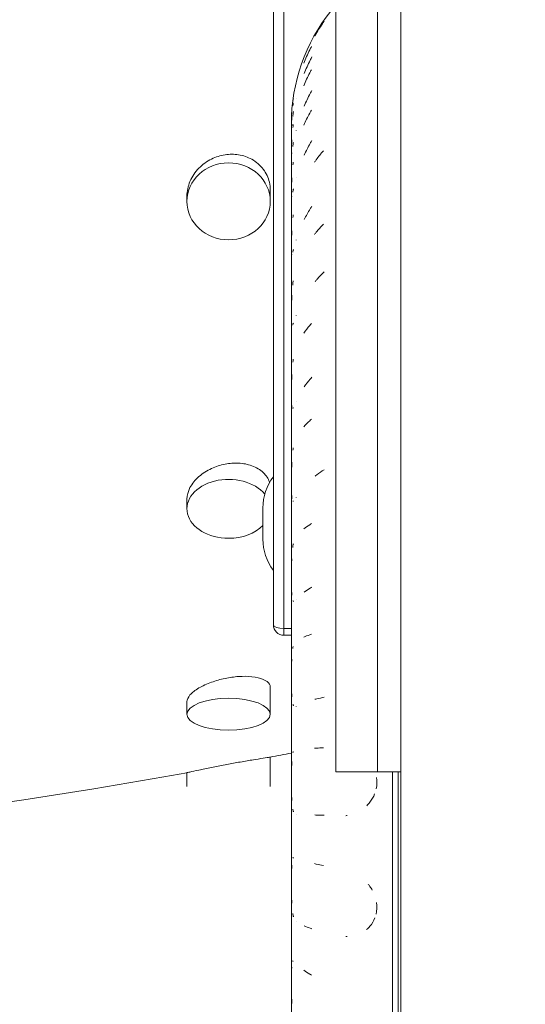
# Model space of a CAD drawing. Units: millimetres. Extents: x 30466 to 58138, y -1147 to 20383.
# Drawn here: x 34605 to 34848, y -194 to 278 of the extents above; entities that cross this region are included whole.
import ezdxf

# ---------------------------------------------------------------- set-up
doc = ezdxf.new("R2010")
doc.units = ezdxf.units.MM
doc.header["$MEASUREMENT"] = 0
doc.styles.get("Standard").update_dxf_attribs({"font": 'arial.ttf'})
doc.dimstyles.get("Standard").update_dxf_attribs({"dimtxt": 0.18, "dimasz": 0.18, "dimexe": 0.18, "dimexo": 0.0625, "dimgap": 0.09, "dimtad": 0, "dimtih": 1, "dimtoh": 1, "dimdec": 4, "dimzin": 0, "dimdsep": 46, "dimtxsty": 'Standard', "dimcen": 0.09, "dimadec": 0, "dimazin": 0, "dimtfac": 1, "dimtdec": 4, "dimtofl": 0, "dimtmove": 0, "dimatfit": 3, "dimfxl": 1, "dimtolj": 1, "dimtzin": 0, "dimarcsym": 0})

# ---------------------------------------------------------------- blocks, each defined once
blk = doc.blocks.new('*D12')
at = {"color": 0, "lineweight": -2, "transparency": 16777216}
for p, q in [((31365.32, 4949.58), (31365.32, 4950.76)), ((31545.32, 4950.58), (42514.83, 4950.58)), ((42694.83, 4949.58), (42694.83, 4950.76))]:
    blk.add_line(p, q, dxfattribs=at)
at = {"color": 0, "transparency": 16777216}
for points in [[(31545.32, 4980.58), (31545.32, 4920.58), (31365.32, 4950.58)], [(42514.83, 4980.58), (42514.83, 4920.58), (42694.83, 4950.58)]]:
    blk.add_solid(points, dxfattribs=at)
at = {"layer": 'Defpoints', "color": 0, "transparency": 16777216}
for p in [(42694.83, 4950.58), (42694.83, -830.3), (31365.32, -1010.48)]:
    blk.add_point(p, dxfattribs=at)
at = {"color": 0, "transparency": 16777216, "insert": (37030.07, 5153.86), "char_height": 300, "width": 869.9181, "attachment_point": 5}
blk.add_mtext('\\A1;1130', dxfattribs=at)
blk = doc.blocks.new('*D13')
at = {"color": 0, "lineweight": -2, "transparency": 16777216}
for p, q in [((30867.39, 4492.32), (30866.21, 4492.32)), ((30866.39, 4312.32), (30866.39, -859.68)), ((30867.39, -1039.68), (30866.21, -1039.68))]:
    blk.add_line(p, q, dxfattribs=at)
at = {"color": 0, "transparency": 16777216}
for points in [[(30836.39, 4312.32), (30896.39, 4312.32), (30866.39, 4492.32)], [(30836.39, -859.68), (30896.39, -859.68), (30866.39, -1039.68)]]:
    blk.add_solid(points, dxfattribs=at)
at = {"layer": 'Defpoints', "color": 0, "transparency": 16777216}
for p in [(40361.36, 4492.32), (30866.39, -1039.68), (38325.64, -1039.68)]:
    blk.add_point(p, dxfattribs=at)
at = {"color": 0, "transparency": 16777216, "insert": (30663.22, 1726.32), "char_height": 300, "attachment_point": 5, "rotation": 90}
blk.add_mtext('\\A1;550', dxfattribs=at)

msp = doc.modelspace()

# ---------------------------------------------------------------- linework, layer by layer
at = {"color": 0, "linetype": 'Continuous', "lineweight": 18, "extrusion": (0, 1, -2.22045e-16)}
for p, q in [((34788.49, -619.68), (34788.49, 899.82)), ((34777.32, -82.68), (34777.32, 890.57)), ((34727.32, 793.91), (34727.32, -12.12)), ((34732.32, -13.88), (34732.32, 792.15)), ((34757.32, -82.68), (34757.32, 360.2)), ((34735.97, 228.74), (34735.97, -394.1)), ((34735.97, 228.74), (34735.97, -394.1)), ((34725.82, 196.56), (34725.82, 191.19)), ((34685.82, 193.7), (34685.82, 191.19)), ((34685.82, 48.22), (34685.82, 43.57)), ((34722.32, 28.99), (34722.32, 43.99)), ((34732.32, -17.12), (34732.32, -13.88)), ((34735.97, -13.88), (34732.32, -13.88)), ((34735.97, -17.12), (34732.32, -17.12)), ((34725.82, -42.09), (34725.82, -55.06)), ((34685.82, -48.98), (34685.82, -55.06)), ((34725.82, -75.66), (34725.82, -89.69)), ((34685.82, -83.12), (34685.82, -89.69)), ((34777.32, -82.68), (34757.32, -82.68)), ((34788.49, -82.68), (34777.32, -82.68)), ((34784.5, -471.38), (34784.5, -82.68)), ((34787.32, -487.68), (34787.32, -82.68))]:
    msp.add_line(p, q, dxfattribs=at)
at = {"color": 0, "linetype": 'Continuous', "lineweight": 18, "extrusion": (0, -2.22045e-16, -1)}
for centre, radius, start, end in [((-34821.78, 228.74), 85.8, 2.2837, 41.3071), ((-34821.78, 228.74), 85.8, 0, 2.2837), ((-34821.78, 228.74), 85.8, 0, 2.2837), ((-34821.78, 228.74), 85.8, 0, 2.2837), ((-34747.32, 43.99), 25, 0, 36.8699), ((-34747.32, 28.99), 25, 323.1301, 0), ((-34732.32, -12.12), 5, 270, 0), ((-34155.82, 2869.69), 3000, 258.84968, 259.04722), ((-34155.82, 2869.69), 3000, 259.82434, 266.7515)]:
    msp.add_arc(centre, radius, start, end, dxfattribs=at)
for centre, major_axis, ratio, start_param, end_param in [((34740.25, 247.34), (-3.15, -13.4), 0.148239, 1.567801, 1.575392), ((34740.26, 228.28), (-3.55, -13.11), 0.086309, 1.314146, 1.321736)]:
    msp.add_ellipse(centre, major_axis=major_axis, ratio=ratio, start_param=start_param, end_param=end_param, dxfattribs=at)
at = {"color": 0, "linetype": 'Continuous', "lineweight": 18, "extrusion": (-1.2326e-32, -2.22045e-16, -1)}
for centre, major_axis, ratio, start_param, end_param in [((34740.25, 241.81), (-3.38, -13.3), 0.118274, 1.441613, 1.449205), ((34740.26, 178.78), (-3.72, -12.5), 0.012813, 1.048829, 1.056419)]:
    msp.add_ellipse(centre, major_axis=major_axis, ratio=ratio, start_param=start_param, end_param=end_param, dxfattribs=at)
at = {"color": 0, "linetype": 'Continuous', "lineweight": 18}
for centre, major_axis, ratio, start_param, end_param in [((34705.82, 191.19), (-20, 0), 0.92388, -4.712389, 1.570796), ((34740.26, 144.03), (-3.71, -12.15), 0.030098, 0.907441, 0.915028), ((34740.25, 103.68), (3.61, 11.78), 0.077399, -2.382727, -2.375133), ((34705.82, 43.57), (-20, 0), 0.707107, -2.624079, 1.570796), ((34740.25, 58.75), (3.42, 11.46), 0.128294, -2.541154, -2.533559), ((34705.82, 43.57), (20, 0), 0.707107, -1.570796, -0.600594), ((34740.25, 10.35), (3.13, 11.23), 0.180571, -2.710953, -2.703361), ((34732.32, -12.12), (-5, 0), 0.351123, 0, 1.570796), ((34705.82, -55.06), (-20, 0), 0.382683, -4.712389, 1.570796), ((34740.25, -40.35), (2.71, 11.1), 0.230456, -2.892448, -2.884856), ((34740.25, -92.09), (2.17, 11.11), 0.272881, -3.084922, -3.077331), ((34773.23, -74.5), (-21.15, -26.94), 0.55766, 0.509441, 0.539887), ((34740.25, -143.6), (1.53, 11.23), 0.302774, -3.284643, -3.277053), ((34773.23, -132.08), (-19.44, -27.02), 0.63604, 0.403075, 0.433522)]:
    msp.add_ellipse(centre, major_axis=major_axis, ratio=ratio, start_param=start_param, end_param=end_param, dxfattribs=at)
at = {"color": 0, "linetype": 'Continuous', "lineweight": 18, "extrusion": (-4.93038e-32, -2.22045e-16, -1)}
msp.add_ellipse((34740.26, 207.1), major_axis=(-3.67, -12.84), ratio=0.051418, start_param=1.183796, end_param=1.191386, dxfattribs=at)
at = {"color": 0, "linetype": 'Continuous', "lineweight": 18}
for points, knots in [([(34747.28, 270.71), (34747.59, 271.24), (34748.99, 273.65), (34750.52, 275.98), (34751.78, 277.76)], [-2.0435444, -2.0435444, -2.0435444, -2.0435444, -1.8715809, -1.2554643, -1.2554643, -1.2554643, -1.2554643]), ([(34745.61, 265.51), (34745.33, 264.98), (34743.99, 262.37), (34742.8, 259.68), (34741.93, 257.51)], [-2.038836, -2.038836, -2.038836, -2.038836, -1.8681144, -1.202013, -1.202013, -1.202013, -1.202013]), ([(34742.14, 252.6), (34743.01, 254.76), (34744.22, 257.41), (34745.56, 260), (34745.84, 260.52)], [-3.1594504, -3.1594504, -3.1594504, -3.1594504, -2.4954411, -2.325882, -2.325882, -2.325882, -2.325882]), ([(34745.59, 254.36), (34745.32, 253.86), (34744, 251.36), (34742.81, 248.8), (34741.95, 246.72)], [-2.0353394, -2.0353394, -2.0353394, -2.0353394, -1.8681144, -1.2072737, -1.2072737, -1.2072737, -1.2072737]), ([(34742.16, 236.95), (34743.02, 239), (34744.22, 241.53), (34745.55, 243.99), (34745.83, 244.49)], [-3.1546269, -3.1546269, -3.1546269, -3.1546269, -2.4954411, -2.3290922, -2.3290922, -2.3290922, -2.3290922]), ([(34736.86, 238.44), (34736.86, 238.39), (34736.85, 238.34), (34736.79, 237.88), (34736.73, 237.48), (34736.68, 237.08)], [-14.1901906, -14.1901906, -14.1901906, -14.1901906, -14.1750059, -14.1750059, -14.0528816, -14.0528816, -14.0528816, -14.0528816]), ([(34736.72, 239.49), (34736.75, 239.75), (34736.79, 240.02), (34736.85, 240.41), (34736.87, 240.53), (34736.9, 240.74), (34736.91, 240.82), (34736.92, 240.91)], [-0.8458458, -0.8458458, -0.8458458, -0.8458458, -0.7585543, -0.7585543, -0.7200968, -0.7200968, -0.6935346, -0.6935346, -0.6935346, -0.6935346]), ([(34736.02, 231.45), (34736.02, 231.45), (34736.02, 231.45), (34736.02, 231.44), (34736.02, 231.43), (34736.02, 231.43), (34736.02, 231.5), (34736.03, 231.65)], [-2.5547014, -2.5547014, -2.5547014, -2.5547014, -2.5437399, -2.5437399, -2.4823632, -2.4823632, -2.2211, -2.2211, -2.2211, -2.2211]), ([(34736.04, 232.04), (34736.05, 232.22), (34736.06, 232.45), (34736.09, 232.92), (34736.1, 233.16), (34736.13, 233.67), (34736.15, 233.95), (34736.18, 234.44), (34736.2, 234.63), (34736.22, 234.84)], [-2.0451765, -2.0451765, -2.0451765, -2.0451765, -1.8475175, -1.8475175, -1.6915233, -1.6915233, -1.5366313, -1.5366313, -1.441513, -1.441513, -1.441513, -1.441513]), ([(34736.19, 231.66), (34736.17, 231.36), (34736.16, 231.07), (34736.12, 230.43), (34736.11, 230.09), (34736.08, 229.54), (34736.07, 229.31), (34736.06, 228.76), (34736.05, 228.44), (34736.04, 228.17)], [-13.4352975, -13.4352975, -13.4352975, -13.4352975, -13.3143466, -13.3143466, -13.1582247, -13.1582247, -13.0427634, -13.0427634, -12.8530549, -12.8530549, -12.8530549, -12.8530549]), ([(34736.62, 231.99), (34736.67, 232.34), (34736.72, 232.7), (34736.82, 233.28), (34736.85, 233.49), (34736.92, 233.89), (34736.95, 234.08), (34736.98, 234.27)], [-10.8551236, -10.8551236, -10.8551236, -10.8551236, -10.7199973, -10.7199973, -10.645869, -10.645869, -10.5815926, -10.5815926, -10.5815926, -10.5815926]), ([(34745.58, 234.92), (34745.31, 234.45), (34744, 232.12), (34742.82, 229.74), (34741.97, 227.8)], [-2.03317, -2.03317, -2.03317, -2.03317, -1.8681144, -1.210536, -1.210536, -1.210536, -1.210536]), ([(34736.02, 227.47), (34736.02, 227.19), (34736.02, 226.98), (34736.02, 226.77), (34736.02, 226.72), (34736.02, 226.69)], [-12.6698703, -12.6698703, -12.6698703, -12.6698703, -12.4078808, -12.4078808, -12.2804711, -12.2804711, -12.2804711, -12.2804711]), ([(34736.09, 227.32), (34736.1, 227.43), (34736.11, 227.55), (34736.14, 227.85), (34736.15, 228.05), (34736.18, 228.27)], [-11.7048415, -11.7048415, -11.7048415, -11.7048415, -11.5975221, -11.5975221, -11.452733, -11.452733, -11.452733, -11.452733]), ([(34736.86, 228.05), (34736.85, 228), (34736.85, 227.96), (34736.79, 227.5), (34736.74, 227.09), (34736.69, 226.68)], [-14.1885595, -14.1885595, -14.1885595, -14.1885595, -14.1750036, -14.1750036, -14.0552754, -14.0552754, -14.0552754, -14.0552754]), ([(34736.19, 220.78), (34736.17, 220.44), (34736.16, 220.11), (34736.12, 219.37), (34736.11, 218.97), (34736.08, 218.31), (34736.07, 218.04), (34736.06, 217.36), (34736.05, 216.96), (34736.04, 216.6)], [-13.4348812, -13.4348812, -13.4348812, -13.4348812, -13.3143187, -13.3143187, -13.1581651, -13.1581651, -13.0427625, -13.0427625, -12.8527691, -12.8527691, -12.8527691, -12.8527691]), ([(34736.62, 217.49), (34736.67, 217.79), (34736.73, 218.1), (34736.82, 218.6), (34736.85, 218.78), (34736.91, 219.13), (34736.95, 219.29), (34736.98, 219.46)], [-10.8531986, -10.8531986, -10.8531986, -10.8531986, -10.7198175, -10.7198175, -10.6458699, -10.6458699, -10.5825066, -10.5825066, -10.5825066, -10.5825066]), ([(34742.17, 213.4), (34743.03, 215.31), (34744.22, 217.66), (34745.55, 219.95), (34745.82, 220.41)], [-3.1521724, -3.1521724, -3.1521724, -3.1521724, -2.4954411, -2.3307265, -2.3307265, -2.3307265, -2.3307265]), ([(34685.82, 193.7), (34685.82, 196.08), (34686.32, 198.47), (34688.28, 203.11), (34689.75, 205.29), (34693.33, 208.93), (34695.35, 210.39), (34699.65, 212.52), (34701.87, 213.22), (34706.3, 213.89), (34708.49, 213.89), (34712.86, 213.19), (34715.01, 212.46), (34719.14, 210.17), (34721.03, 208.53), (34723.89, 204.71), (34724.87, 202.6), (34725.68, 199.1), (34725.82, 197.83), (34725.82, 196.56)], [12.706577, 12.706577, 12.706577, 12.706577, 13.478689, 13.478689, 14.277761, 14.277761, 15.022235, 15.022235, 15.715791, 15.715791, 16.379857, 16.379857, 17.085759, 17.085759, 17.884696, 17.884696, 18.644135, 18.644135, 19.060767, 19.060767, 19.060767, 19.060767]), ([(34736.02, 215.65), (34736.02, 215.24), (34736.02, 214.89), (34736.02, 214.49), (34736.02, 214.37), (34736.02, 214.28)], [-12.6700288, -12.6700288, -12.6700288, -12.6700288, -12.4078798, -12.4078798, -12.2809396, -12.2809396, -12.2809396, -12.2809396]), ([(34736.09, 214.01), (34736.1, 214.06), (34736.11, 214.12), (34736.14, 214.3), (34736.15, 214.42), (34736.17, 214.56)], [-11.7024185, -11.7024185, -11.7024185, -11.7024185, -11.5975213, -11.5975213, -11.4558252, -11.4558252, -11.4558252, -11.4558252]), ([(34751.36, 215.52), (34750.15, 214.09), (34748.7, 212.24), (34747.36, 210.35), (34747.08, 209.94)], [-3.0869106, -3.0869106, -3.0869106, -3.0869106, -2.4899352, -2.3293539, -2.3293539, -2.3293539, -2.3293539]), ([(34736.86, 210.02), (34736.85, 209.97), (34736.85, 209.93), (34736.79, 209.47), (34736.74, 209.06), (34736.69, 208.65)], [-14.1878498, -14.1878498, -14.1878498, -14.1878498, -14.1750018, -14.1750018, -14.0563107, -14.0563107, -14.0563107, -14.0563107]), ([(34736.19, 202.44), (34736.17, 202.06), (34736.16, 201.7), (34736.12, 200.88), (34736.11, 200.43), (34736.08, 199.68), (34736.07, 199.37), (34736.06, 198.57), (34736.05, 198.1), (34736.04, 197.66)], [-13.4346957, -13.4346957, -13.4346957, -13.4346957, -13.3143055, -13.3143055, -13.1581378, -13.1581378, -13.0427613, -13.0427613, -12.852665, -12.852665, -12.852665, -12.852665]), ([(34736.02, 196.47), (34736.02, 195.95), (34736.02, 195.48), (34736.02, 194.89), (34736.02, 194.71), (34736.02, 194.55)], [-12.6700766, -12.6700766, -12.6700766, -12.6700766, -12.4078786, -12.4078786, -12.2811456, -12.2811456, -12.2811456, -12.2811456]), ([(34736.62, 195.6), (34736.67, 195.83), (34736.73, 196.08), (34736.82, 196.49), (34736.85, 196.65), (34736.91, 196.94), (34736.95, 197.08), (34736.98, 197.22)], [-10.8523715, -10.8523715, -10.8523715, -10.8523715, -10.7197389, -10.7197389, -10.6458695, -10.6458695, -10.5828994, -10.5828994, -10.5828994, -10.5828994]), ([(34736.09, 193.39), (34736.1, 193.38), (34736.11, 193.39), (34736.14, 193.43), (34736.15, 193.48), (34736.17, 193.54)], [-11.7013596, -11.7013596, -11.7013596, -11.7013596, -11.5975206, -11.5975206, -11.4571685, -11.4571685, -11.4571685, -11.4571685]), ([(34736.86, 184.78), (34736.85, 184.74), (34736.85, 184.7), (34736.79, 184.25), (34736.74, 183.84), (34736.69, 183.44)], [-4.2618744, -4.2618744, -4.2618744, -4.2618744, -4.2493393, -4.2493393, -4.1311059, -4.1311059, -4.1311059, -4.1311059]), ([(34742.17, 182.54), (34743.03, 184.27), (34744.22, 186.39), (34745.55, 188.47), (34745.82, 188.88)], [-3.1513779, -3.1513779, -3.1513779, -3.1513779, -2.4954411, -2.3312556, -2.3312556, -2.3312556, -2.3312556]), ([(34751.35, 180.17), (34750.15, 178.92), (34748.7, 177.3), (34747.36, 175.63), (34747.08, 175.28)], [-3.0860264, -3.0860264, -3.0860264, -3.0860264, -2.4899352, -2.329973, -2.329973, -2.329973, -2.329973]), ([(34736.19, 177.07), (34736.17, 176.67), (34736.16, 176.28), (34736.12, 175.4), (34736.11, 174.91), (34736.08, 174.09), (34736.07, 173.75), (34736.06, 172.86), (34736.05, 172.33), (34736.04, 171.82)], [-3.5089513, -3.5089513, -3.5089513, -3.5089513, -3.3886379, -3.3886379, -3.2324639, -3.2324639, -3.1170991, -3.1170991, -2.9269612, -2.9269612, -2.9269612, -2.9269612]), ([(34736.02, 170.43), (34736.02, 169.8), (34736.02, 169.23), (34736.02, 168.46), (34736.02, 168.23), (34736.02, 168)], [-2.7444322, -2.7444322, -2.7444322, -2.7444322, -2.4822164, -2.4822164, -2.3555755, -2.3555755, -2.3555755, -2.3555755]), ([(34736.09, 165.96), (34736.1, 165.9), (34736.11, 165.86), (34736.14, 165.77), (34736.15, 165.74), (34736.17, 165.73)], [-1.7752288, -1.7752288, -1.7752288, -1.7752288, -1.6718587, -1.6718587, -1.5321006, -1.5321006, -1.5321006, -1.5321006]), ([(34736.62, 166.85), (34736.67, 167.01), (34736.73, 167.2), (34736.82, 167.51), (34736.85, 167.63), (34736.91, 167.86), (34736.95, 167.97), (34736.98, 168.08)], [-0.9263463, -0.9263463, -0.9263463, -0.9263463, -0.7940426, -0.7940426, -0.7202076, -0.7202076, -0.6574106, -0.6574106, -0.6574106, -0.6574106]), ([(34747.34, 152.6), (34747.62, 152.95), (34748.99, 154.57), (34750.46, 156.14), (34751.69, 157.34)], [-2.0329738, -2.0329738, -2.0329738, -2.0329738, -1.8715809, -1.2705846, -1.2705846, -1.2705846, -1.2705846]), ([(34736.87, 153.04), (34736.86, 152.98), (34736.85, 152.91), (34736.77, 152.32), (34736.7, 151.8), (34736.63, 151.18), (34736.62, 151.08), (34736.61, 150.99)], [-4.2703096, -4.2703096, -4.2703096, -4.2703096, -4.2493427, -4.2493427, -4.0911445, -4.0911445, -4.0633795, -4.0633795, -4.0633795, -4.0633795]), ([(34736.23, 146.16), (34736.23, 146.11), (34736.23, 146.06), (34736.22, 145.89), (34736.21, 145.77), (34736.18, 145.1), (34736.16, 144.55), (34736.12, 143.47), (34736.1, 142.93), (34736.08, 142.08), (34736.07, 141.76), (34736.07, 141.32), (34736.06, 141.19), (34736.06, 141.05)], [-3.5930911, -3.5930911, -3.5930911, -3.5930911, -3.5781063, -3.5781063, -3.5434314, -3.5434314, -3.3807084, -3.3807084, -3.2166844, -3.2166844, -3.1172427, -3.1172427, -3.0748357, -3.0748357, -3.0748357, -3.0748357]), ([(34736.02, 137.33), (34736.02, 137.24), (34736.02, 137.15), (34736.02, 136.75), (34736.02, 136.44), (34736.02, 135.47), (34736.02, 134.86), (34736.03, 134.2), (34736.03, 134.08), (34736.04, 133.45), (34736.05, 133.02), (34736.09, 132.47), (34736.1, 132.31), (34736.13, 132.02), (34736.15, 131.9), (34736.19, 131.75), (34736.2, 131.7), (34736.22, 131.66)], [-2.64114, -2.64114, -2.64114, -2.64114, -2.607337, -2.607337, -2.482363, -2.482363, -2.198533, -2.198533, -2.131774, -2.131774, -1.847518, -1.847518, -1.690622, -1.690622, -1.534858, -1.534858, -1.432219, -1.432219, -1.432219, -1.432219]), ([(34736.72, 132.15), (34736.75, 132.22), (34736.79, 132.31), (34736.85, 132.45), (34736.87, 132.49), (34736.9, 132.57), (34736.91, 132.61), (34736.92, 132.64)], [-0.8469184, -0.8469184, -0.8469184, -0.8469184, -0.7618502, -0.7618502, -0.720116, -0.720116, -0.6937266, -0.6937266, -0.6937266, -0.6937266]), ([(34745.57, 132.59), (34745.31, 132.28), (34744, 130.74), (34742.83, 129.16), (34741.98, 127.87)], [-2.0314141, -2.0314141, -2.0314141, -2.0314141, -1.8681144, -1.2131754, -1.2131754, -1.2131754, -1.2131754]), ([(34736.87, 115.39), (34736.86, 115.34), (34736.85, 115.28), (34736.78, 114.84), (34736.73, 114.44), (34736.68, 114.04)], [-4.2674494, -4.2674494, -4.2674494, -4.2674494, -4.2493237, -4.2493237, -4.1213, -4.1213, -4.1213, -4.1213]), ([(34736.2, 108.06), (34736.18, 107.6), (34736.16, 107.15), (34736.12, 106.16), (34736.11, 105.63), (34736.08, 104.72), (34736.07, 104.34), (34736.05, 103.13), (34736.04, 102.31), (34736.03, 101.51)], [-3.521606, -3.521606, -3.521606, -3.521606, -3.3878756, -3.3878756, -3.2309703, -3.2309703, -3.1170991, -3.1170991, -2.8618535, -2.8618535, -2.8618535, -2.8618535]), ([(34742.16, 102.12), (34743.03, 103.38), (34744.22, 104.92), (34745.55, 106.41), (34745.82, 106.71)], [-3.153193, -3.153193, -3.153193, -3.153193, -2.4954411, -2.3300469, -2.3300469, -2.3300469, -2.3300469]), ([(34736.03, 101.07), (34736.02, 100.33), (34736.02, 99.62), (34736.02, 98.69), (34736.02, 98.44), (34736.02, 97.76), (34736.02, 97.35), (34736.02, 96.95)], [-2.8135424, -2.8135424, -2.8135424, -2.8135424, -2.5734352, -2.5734352, -2.4822164, -2.4822164, -2.3228767, -2.3228767, -2.3228767, -2.3228767]), ([(34736.07, 94.19), (34736.07, 94.18), (34736.07, 94.17), (34736.07, 94.08), (34736.07, 94.01), (34736.09, 93.65), (34736.1, 93.39), (34736.13, 92.94), (34736.15, 92.73), (34736.19, 92.45), (34736.21, 92.36), (34736.23, 92.22), (34736.25, 92.17), (34736.26, 92.12)], [-1.8974001, -1.8974001, -1.8974001, -1.8974001, -1.8914505, -1.8914505, -1.8473699, -1.8473699, -1.6836064, -1.6836064, -1.5208667, -1.5208667, -1.4260026, -1.4260026, -1.3602077, -1.3602077, -1.3602077, -1.3602077]), ([(34736.66, 91.79), (34736.72, 91.83), (34736.78, 91.89), (34736.86, 91.99), (34736.87, 92.01), (34736.9, 92.05), (34736.91, 92.06), (34736.92, 92.08)], [-0.8944483, -0.8944483, -0.8944483, -0.8944483, -0.7495087, -0.7495087, -0.7200963, -0.7200963, -0.6943596, -0.6943596, -0.6943596, -0.6943596]), ([(34745.58, 86.6), (34745.31, 86.36), (34744, 85.16), (34742.82, 83.93), (34741.97, 82.93)], [-2.0323743, -2.0323743, -2.0323743, -2.0323743, -1.8681144, -1.2117321, -1.2117321, -1.2117321, -1.2117321]), ([(34736.87, 72.89), (34736.86, 72.84), (34736.85, 72.79), (34736.78, 72.39), (34736.73, 72.03), (34736.68, 71.66)], [-4.2676752, -4.2676752, -4.2676752, -4.2676752, -4.2493242, -4.2493242, -4.1209989, -4.1209989, -4.1209989, -4.1209989]), ([(34685.82, 48.22), (34685.82, 50.04), (34686.32, 51.92), (34688.28, 55.65), (34689.75, 57.45), (34693.33, 60.55), (34695.35, 61.85), (34699.65, 63.84), (34701.87, 64.56), (34706.3, 65.42), (34708.49, 65.58), (34712.86, 65.37), (34715.01, 64.96), (34719.14, 63.49), (34721.03, 62.36), (34723.89, 59.62), (34724.87, 58.06), (34725.42, 56.29), (34725.44, 56.21), (34725.47, 56.13)], [12.706577, 12.706577, 12.706577, 12.706577, 13.478689, 13.478689, 14.277761, 14.277761, 15.022235, 15.022235, 15.715791, 15.715791, 16.379857, 16.379857, 17.085759, 17.085759, 17.884696, 17.884696, 18.644135, 18.644135, 18.680255, 18.680255, 18.680255, 18.680255]), ([(34736.2, 65.98), (34736.18, 65.54), (34736.16, 65.09), (34736.12, 64.11), (34736.11, 63.58), (34736.08, 62.66), (34736.07, 62.28), (34736.05, 61.04), (34736.04, 60.19), (34736.03, 59.37)], [-3.5215041, -3.5215041, -3.5215041, -3.5215041, -3.3878721, -3.3878721, -3.2309629, -3.2309629, -3.1170991, -3.1170991, -2.8632941, -2.8632941, -2.8632941, -2.8632941]), ([(34747.33, 59.3), (34747.61, 59.52), (34748.99, 60.56), (34750.48, 61.56), (34751.71, 62.32)], [-2.0358459, -2.0358459, -2.0358459, -2.0358459, -1.8715809, -1.2664777, -1.2664777, -1.2664777, -1.2664777]), ([(34736.03, 58.87), (34736.02, 58.09), (34736.02, 57.34), (34736.02, 56.33), (34736.02, 56.05), (34736.02, 55.31), (34736.02, 54.85), (34736.02, 54.4)], [-2.8120696, -2.8120696, -2.8120696, -2.8120696, -2.5734463, -2.5734463, -2.4822164, -2.4822164, -2.3231449, -2.3231449, -2.3231449, -2.3231449]), ([(34736.07, 51.17), (34736.07, 51.16), (34736.07, 51.14), (34736.07, 51.03), (34736.07, 50.94), (34736.09, 50.49), (34736.1, 50.16), (34736.13, 49.55), (34736.15, 49.27), (34736.19, 48.87), (34736.21, 48.73), (34736.23, 48.5), (34736.25, 48.42), (34736.26, 48.33)], [-1.8971786, -1.8971786, -1.8971786, -1.8971786, -1.8914453, -1.8914453, -1.8473699, -1.8473699, -1.6836034, -1.6836034, -1.5208602, -1.5208602, -1.4260021, -1.4260021, -1.3603703, -1.3603703, -1.3603703, -1.3603703]), ([(34736.66, 47.26), (34736.72, 47.22), (34736.78, 47.2), (34736.86, 47.21), (34736.87, 47.21), (34736.9, 47.22), (34736.91, 47.22), (34736.92, 47.23)], [-0.8945839, -0.8945839, -0.8945839, -0.8945839, -0.7493733, -0.7493733, -0.7200958, -0.7200958, -0.6942427, -0.6942427, -0.6942427, -0.6942427]), ([(34745.59, 36.45), (34745.32, 36.28), (34744, 35.45), (34742.82, 34.59), (34741.96, 33.9)], [-2.0344332, -2.0344332, -2.0344332, -2.0344332, -1.8681144, -1.2086366, -1.2086366, -1.2086366, -1.2086366]), ([(34736.92, 26.83), (34736.9, 26.7), (34736.87, 26.57), (34736.77, 26.05), (34736.7, 25.66), (34736.63, 25.14), (34736.61, 25.04), (34736.6, 24.93)], [-4.3073324, -4.3073324, -4.3073324, -4.3073324, -4.249364, -4.249364, -4.089971, -4.089971, -4.0505323, -4.0505323, -4.0505323, -4.0505323]), ([(34736.17, 19.6), (34736.16, 19.35), (34736.15, 19.1), (34736.12, 18.3), (34736.1, 17.74), (34736.08, 16.89), (34736.07, 16.59), (34736.07, 16.29)], [-3.4541012, -3.4541012, -3.4541012, -3.4541012, -3.3771429, -3.3771429, -3.2095025, -3.2095025, -3.1199674, -3.1199674, -3.1199674, -3.1199674]), ([(34736.02, 10.99), (34736.02, 10.64), (34736.02, 10.3), (34736.02, 9.58), (34736.02, 9.2), (34736.02, 8.83)], [-2.5884543, -2.5884543, -2.5884543, -2.5884543, -2.4822164, -2.4822164, -2.3614575, -2.3614575, -2.3614575, -2.3614575]), ([(34742.14, 3.61), (34743.01, 4.27), (34744.22, 5.07), (34745.57, 5.86), (34745.84, 6.01)], [-3.1597986, -3.1597986, -3.1597986, -3.1597986, -2.4954411, -2.3256503, -2.3256503, -2.3256503, -2.3256503]), ([(34736.07, 4.7), (34736.07, 4.62), (34736.07, 4.55), (34736.09, 4.06), (34736.1, 3.67), (34736.13, 2.93), (34736.15, 2.58), (34736.18, 2.23), (34736.18, 2.21), (34736.18, 2.19)], [-1.8778824, -1.8778824, -1.8778824, -1.8778824, -1.8473699, -1.8473699, -1.6851091, -1.6851091, -1.5237855, -1.5237855, -1.5135937, -1.5135937, -1.5135937, -1.5135937]), ([(34736.69, -0.53), (34736.73, -0.62), (34736.78, -0.69), (34736.85, -0.77), (34736.87, -0.78), (34736.91, -0.82), (34736.93, -0.83), (34736.95, -0.85)], [-0.8705187, -0.8705187, -0.8705187, -0.8705187, -0.754129, -0.754129, -0.7201033, -0.7201033, -0.6763419, -0.6763419, -0.6763419, -0.6763419]), ([(34745.61, -16.64), (34745.33, -16.73), (34743.99, -17.17), (34742.8, -17.63), (34741.94, -17.99)], [-2.0381391, -2.0381391, -2.0381391, -2.0381391, -1.8681144, -1.2030618, -1.2030618, -1.2030618, -1.2030618]), ([(34736.87, -22.47), (34736.86, -22.5), (34736.85, -22.53), (34736.77, -22.86), (34736.71, -23.17), (34736.65, -23.51)], [-4.2675656, -4.2675656, -4.2675656, -4.2675656, -4.2493328, -4.2493328, -4.0979527, -4.0979527, -4.0979527, -4.0979527]), ([(34736.17, -28.62), (34736.16, -28.85), (34736.15, -29.08), (34736.12, -29.83), (34736.1, -30.35), (34736.09, -30.99), (34736.08, -31.09), (34736.08, -31.2)], [-3.4543357, -3.4543357, -3.4543357, -3.4543357, -3.378949, -3.378949, -3.213248, -3.213248, -3.1799191, -3.1799191, -3.1799191, -3.1799191]), ([(34685.82, -48.98), (34685.82, -48), (34686.32, -46.92), (34688.28, -44.67), (34689.75, -43.52), (34693.33, -41.43), (34695.35, -40.5), (34699.65, -38.95), (34701.87, -38.32), (34706.3, -37.4), (34708.49, -37.1), (34712.86, -36.79), (34715.01, -36.82), (34719.14, -37.24), (34721.03, -37.69), (34723.89, -38.93), (34724.87, -39.7), (34725.68, -41.05), (34725.82, -41.56), (34725.82, -42.09)], [12.706577, 12.706577, 12.706577, 12.706577, 13.478689, 13.478689, 14.277761, 14.277761, 15.022235, 15.022235, 15.715791, 15.715791, 16.379857, 16.379857, 17.085759, 17.085759, 17.884696, 17.884696, 18.644135, 18.644135, 19.060767, 19.060767, 19.060767, 19.060767]), ([(34736.02, -37.68), (34736.02, -37.83), (34736.02, -37.98), (34736.02, -38.53), (34736.02, -38.92), (34736.02, -39.31)], [-2.5281409, -2.5281409, -2.5281409, -2.5281409, -2.4822164, -2.4822164, -2.3619258, -2.3619258, -2.3619258, -2.3619258]), ([(34736.06, -43.39), (34736.07, -43.61), (34736.07, -43.84), (34736.09, -44.51), (34736.1, -44.96), (34736.13, -45.82), (34736.15, -46.23), (34736.18, -46.67), (34736.18, -46.72), (34736.19, -46.76)], [-1.9237844, -1.9237844, -1.9237844, -1.9237844, -1.8473699, -1.8473699, -1.6850577, -1.6850577, -1.5236906, -1.5236906, -1.5042527, -1.5042527, -1.5042527, -1.5042527]), ([(34747.29, -47.89), (34747.59, -47.82), (34748.99, -47.48), (34750.52, -47.15), (34751.78, -46.91)], [-2.0429575, -2.0429575, -2.0429575, -2.0429575, -1.8715809, -1.2563041, -1.2563041, -1.2563041, -1.2563041]), ([(34736.68, -50.3), (34736.73, -50.46), (34736.78, -50.61), (34736.86, -50.77), (34736.87, -50.8), (34736.91, -50.88), (34736.93, -50.92), (34736.96, -50.97)], [-0.8757978, -0.8757978, -0.8757978, -0.8757978, -0.7513338, -0.7513338, -0.7201005, -0.7201005, -0.6693402, -0.6693402, -0.6693402, -0.6693402]), ([(34736.87, -72.97), (34736.86, -73), (34736.85, -73.02), (34736.78, -73.23), (34736.73, -73.43), (34736.68, -73.64)], [-4.2667391, -4.2667391, -4.2667391, -4.2667391, -4.2493434, -4.2493434, -4.1239464, -4.1239464, -4.1239464, -4.1239464]), ([(34751.46, -71.21), (34750.22, -71.24), (34748.71, -71.29), (34747.31, -71.32), (34747.01, -71.33)], [-3.1046266, -3.1046266, -3.1046266, -3.1046266, -2.4899352, -2.3169554, -2.3169554, -2.3169554, -2.3169554]), ([(34685.82, -83.12), (34685.82, -83.12), (34686.32, -83.01), (34688.28, -82.57), (34689.75, -82.25), (34693.33, -81.49), (34695.35, -81.06), (34699.65, -80.19), (34701.87, -79.76), (34706.3, -78.91), (34708.49, -78.51), (34712.86, -77.74), (34715.01, -77.37), (34719.14, -76.69), (34721.03, -76.39), (34723.89, -75.95), (34724.87, -75.8), (34725.68, -75.68), (34725.82, -75.66), (34725.82, -75.66)], [12.706577, 12.706577, 12.706577, 12.706577, 13.478689, 13.478689, 14.277761, 14.277761, 15.022235, 15.022235, 15.715791, 15.715791, 16.379857, 16.379857, 17.085759, 17.085759, 17.884696, 17.884696, 18.644135, 18.644135, 19.060767, 19.060767, 19.060767, 19.060767]), ([(34736.19, -77.72), (34736.17, -78.05), (34736.16, -78.38), (34736.12, -79.17), (34736.11, -79.62), (34736.08, -80.43), (34736.07, -80.78), (34736.06, -81.72), (34736.05, -82.32), (34736.04, -82.92)], [-3.5101751, -3.5101751, -3.5101751, -3.5101751, -3.388717, -3.388717, -3.2326363, -3.2326363, -3.1170991, -3.1170991, -2.9278895, -2.9278895, -2.9278895, -2.9278895]), ([(34736.02, -84.72), (34736.02, -85.58), (34736.02, -86.45), (34736.02, -87.75), (34736.02, -88.18), (34736.02, -88.61)], [-2.743881, -2.743881, -2.743881, -2.743881, -2.4822164, -2.4822164, -2.3541886, -2.3541886, -2.3541886, -2.3541886]), ([(34736.09, -94.12), (34736.1, -94.46), (34736.11, -94.79), (34736.14, -95.55), (34736.16, -95.98), (34736.18, -96.39)], [-1.7824339, -1.7824339, -1.7824339, -1.7824339, -1.6718602, -1.6718602, -1.5228779, -1.5228779, -1.5228779, -1.5228779]), ([(34772.16, -98.96), (34772.71, -98.42), (34774.2, -96.76), (34775.39, -94.72), (34775.96, -93.28)], [-3.768825, -3.768825, -3.768825, -3.768825, -3.5172289, -3.047438, -3.047438, -3.047438, -3.047438]), ([(34736.62, -100.57), (34736.67, -100.83), (34736.72, -101.07), (34736.82, -101.42), (34736.85, -101.53), (34736.92, -101.74), (34736.95, -101.83), (34736.98, -101.92)], [-0.9321195, -0.9321195, -0.9321195, -0.9321195, -0.7945765, -0.7945765, -0.7202022, -0.7202022, -0.6546691, -0.6546691, -0.6546691, -0.6546691]), ([(34747.28, -103.43), (34747.59, -103.44), (34748.99, -103.47), (34750.52, -103.52), (34751.78, -103.55)], [-2.0435444, -2.0435444, -2.0435444, -2.0435444, -1.8715809, -1.2554643, -1.2554643, -1.2554643, -1.2554643]), ([(34736.19, -127.45), (34736.17, -127.73), (34736.16, -128.02), (34736.12, -128.71), (34736.11, -129.12), (34736.08, -129.85), (34736.07, -130.17), (34736.06, -131.04), (34736.05, -131.59), (34736.04, -132.16)], [-13.4352975, -13.4352975, -13.4352975, -13.4352975, -13.3143466, -13.3143466, -13.1582247, -13.1582247, -13.0427634, -13.0427634, -12.8530549, -12.8530549, -12.8530549, -12.8530549]), ([(34736.86, -123.72), (34736.86, -123.74), (34736.85, -123.75), (34736.79, -123.88), (34736.73, -124.01), (34736.68, -124.16)], [-14.1901906, -14.1901906, -14.1901906, -14.1901906, -14.1750059, -14.1750059, -14.0528816, -14.0528816, -14.0528816, -14.0528816]), ([(34751.42, -127.72), (34750.19, -127.48), (34748.7, -127.16), (34747.33, -126.82), (34747.04, -126.75)], [-3.0975304, -3.0975304, -3.0975304, -3.0975304, -2.4899352, -2.32192, -2.32192, -2.32192, -2.32192]), ([(34736.02, -133.86), (34736.02, -134.69), (34736.02, -135.54), (34736.02, -136.83), (34736.02, -137.25), (34736.02, -137.67)], [-12.6698703, -12.6698703, -12.6698703, -12.6698703, -12.4078808, -12.4078808, -12.2804711, -12.2804711, -12.2804711, -12.2804711]), ([(34774.85, -139.53), (34774.5, -138.9), (34773.87, -137.9), (34773.16, -136.98), (34772.86, -136.62)], [-1.6189819, -1.6189819, -1.6189819, -1.6189819, -1.4068915, -1.2657375, -1.2657375, -1.2657375, -1.2657375]), ([(34736.09, -143.39), (34736.1, -143.74), (34736.11, -144.08), (34736.14, -144.88), (34736.15, -145.33), (34736.18, -145.77)], [-11.7048415, -11.7048415, -11.7048415, -11.7048415, -11.5975221, -11.5975221, -11.452733, -11.452733, -11.452733, -11.452733]), ([(34776.66, -151.1), (34776.66, -151.09), (34777.1, -149.28), (34777.18, -147.31), (34776.89, -145.37)], [-2.815195, -2.815195, -2.815195, -2.815195, -2.8137831, -2.2335942, -2.2335942, -2.2335942, -2.2335942]), ([(34736.62, -150.65), (34736.67, -150.96), (34736.72, -151.26), (34736.82, -151.69), (34736.85, -151.84), (34736.92, -152.11), (34736.95, -152.23), (34736.98, -152.35)], [-10.8551236, -10.8551236, -10.8551236, -10.8551236, -10.7199973, -10.7199973, -10.645869, -10.645869, -10.5815926, -10.5815926, -10.5815926, -10.5815926]), ([(34772.04, -158.47), (34772.63, -157.98), (34774.26, -156.39), (34775.53, -154.32), (34776.11, -152.82)], [-3.7864863, -3.7864863, -3.7864863, -3.7864863, -3.5172289, -3.0051949, -3.0051949, -3.0051949, -3.0051949]), ([(34742.14, -156.66), (34743.01, -157.03), (34744.22, -157.48), (34745.56, -157.92), (34745.84, -158.01)], [-3.1594504, -3.1594504, -3.1594504, -3.1594504, -2.4954411, -2.325882, -2.325882, -2.325882, -2.325882]), ([(34736.89, -173.43), (34736.87, -173.44), (34736.86, -173.46), (34736.77, -173.53), (34736.71, -173.62), (34736.65, -173.73)], [-14.2102047, -14.2102047, -14.2102047, -14.2102047, -14.1750024, -14.1750024, -14.0211991, -14.0211991, -14.0211991, -14.0211991]), ([(34736.16, -176.46), (34736.15, -176.58), (34736.15, -176.71), (34736.12, -177.19), (34736.1, -177.55), (34736.08, -178.18), (34736.07, -178.43), (34736.07, -178.76), (34736.06, -178.83), (34736.06, -178.9)], [-13.3696876, -13.3696876, -13.3696876, -13.3696876, -13.3074083, -13.3074083, -13.1444298, -13.1444298, -13.0427625, -13.0427625, -13.0139523, -13.0139523, -13.0139523, -13.0139523]), ([(34745.59, -180.3), (34745.32, -180.14), (34744, -179.36), (34742.81, -178.56), (34741.95, -177.91)], [-2.0353394, -2.0353394, -2.0353394, -2.0353394, -1.8681144, -1.2072737, -1.2072737, -1.2072737, -1.2072737]), ([(34736.02, -182.98), (34736.02, -183.15), (34736.02, -183.32), (34736.02, -183.71), (34736.02, -183.94), (34736.02, -184.5), (34736.02, -184.84), (34736.02, -185.19)], [-12.5342536, -12.5342536, -12.5342536, -12.5342536, -12.479611, -12.479611, -12.4078798, -12.4078798, -12.3010938, -12.3010938, -12.3010938, -12.3010938]), ([(34736.08, -190.45), (34736.08, -190.45), (34736.08, -190.45), (34736.09, -191.02), (34736.1, -191.57), (34736.14, -192.68), (34736.16, -193.22), (34736.18, -193.79), (34736.18, -193.83), (34736.18, -193.86)], [-11.7732659, -11.7732659, -11.7732659, -11.7732659, -11.7730334, -11.7730334, -11.6062304, -11.6062304, -11.4403848, -11.4403848, -11.4302563, -11.4302563, -11.4302563, -11.4302563])]:
    msp.add_open_spline(points, degree=3, knots=knots, dxfattribs=at)
msp.add_open_spline([(34776.72, -90.82), (34777.1, -89.06), (34777.16, -87.2), (34776.92, -85.4)], degree=3, dxfattribs=at)

# ---------------------------------------------------------------- dimensions: what is measured, and where the dimension line sits
dim = msp.add_linear_dim(base=(42694.83, 4950.58), p1=(31365.32, -1010.48), p2=(42694.83, -830.3), text='1130', dimstyle='Standard', override={"dimtxt": 300, "dimasz": 180, "dimgap": 50, "dimtad": 1, "dimtih": 0, "dimdec": 0, "dimlfac": 0.1, "dimrnd": 5, "dimfxlon": 1})
dim.commit()
dim.dimension.update_dxf_attribs({"geometry": '*D12', "text_midpoint": (37030.07, 5153.86)})
dim = msp.add_linear_dim(base=(30866.39, -1039.68), p1=(40361.36, 4492.32), p2=(38325.64, -1039.68), angle=90, text='550', dimstyle='Standard', override={"dimtxt": 300, "dimasz": 180, "dimgap": 50, "dimtad": 1, "dimtih": 0, "dimdec": 0, "dimlfac": 0.1, "dimrnd": 5, "dimfxlon": 1})
dim.commit()
dim.dimension.update_dxf_attribs({"geometry": '*D13', "text_midpoint": (30663.22, 1726.32)})

doc.saveas('drawing.dxf')
